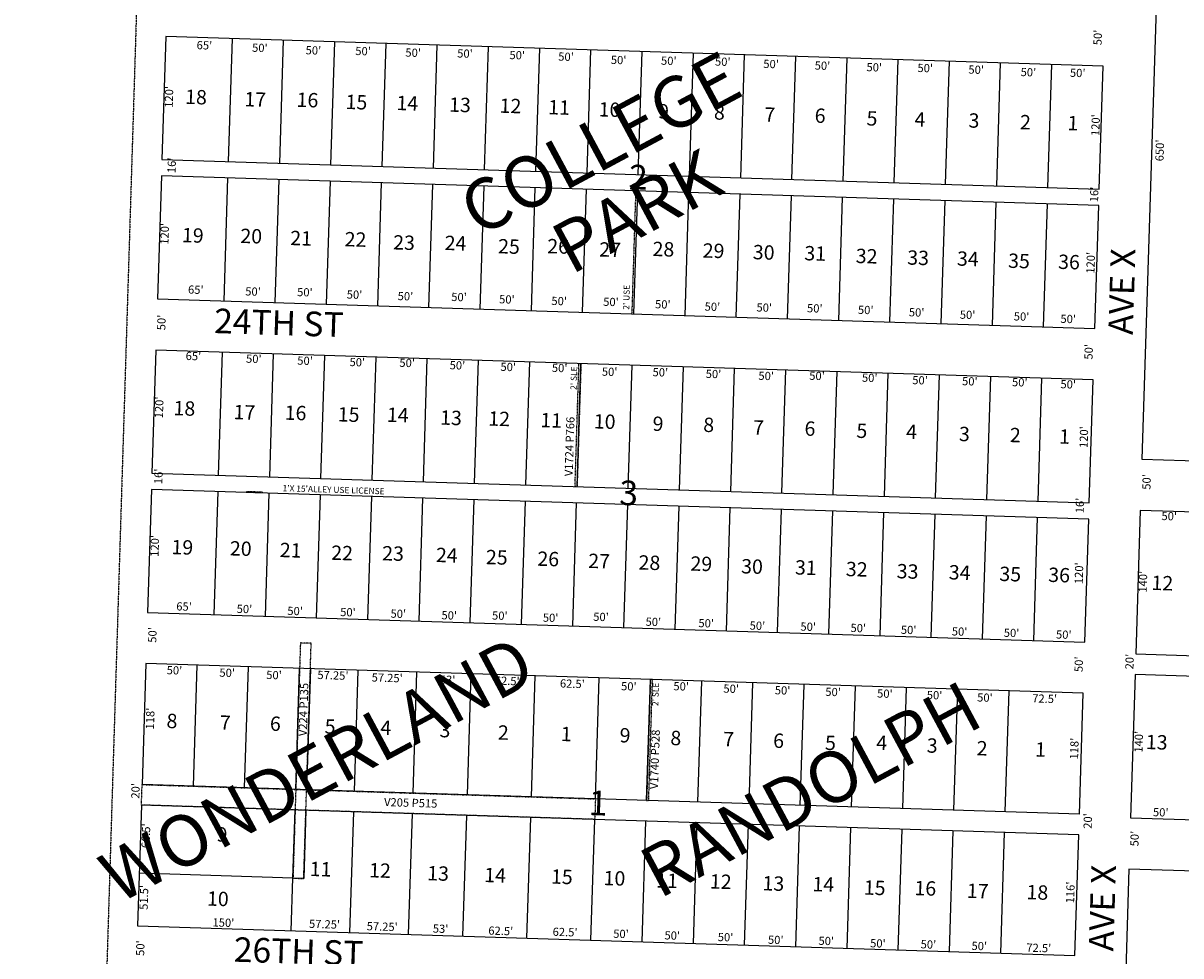
# Model space of a CAD drawing. Extents: x 941999 to 947448, y 7267999 to 7273533.
# Drawn here: x 941999 to 943129, y 7270841 to 7271750 of the extents above; entities that cross this region are included whole.
import ezdxf
from ezdxf.enums import TextEntityAlignment as Align

# ---------------------------------------------------------------- set-up
doc = ezdxf.new("R2010")
doc.units = 0
doc.linetypes.add('DASHDOT', pattern=[1, 0.5, -0.25, 0, -0.25])
doc.linetypes.add('HIDDEN', pattern=[0.375, 0.25, -0.125])
for name, color, linetype in [('1', 7, 'CONTINUOUS'), ('10', 7, 'CONTINUOUS'), ('11', 7, 'CONTINUOUS'), ('13', 7, 'CONTINUOUS'), ('15', 7, 'CONTINUOUS'), ('19', 7, 'CONTINUOUS'), ('21', 7, 'CONTINUOUS'), ('22', 7, 'CONTINUOUS'), ('6', 7, 'CONTINUOUS'), ('7', 7, 'CONTINUOUS')]:
    doc.layers.add(name, color=color, linetype=linetype)
doc.styles.add('ROMANC', font='ROMANC', dxfattribs={"height": 0.2})
doc.styles.add('ROMANS', font='ROMANS', dxfattribs={"height": 0.2})
doc.styles.add('txt', font='TXT', dxfattribs={"height": 0.2})

msp = doc.modelspace()

# ---------------------------------------------------------------- linework, layer by layer
at = {"layer": '1', "color": 253, "linetype": 'HIDDEN'}
msp.add_lwpolyline([(947448.407, 7273372.259), (942164.4, 7273533.019), (941998.977, 7268196.607), (947279.358, 7268029.074)], close=True, dxfattribs=at)
at = {"layer": '21', "color": 7, "linetype": 'DASHDOT'}
msp.add_line((942596.598, 7271586.836), (942592.803, 7271466.896), dxfattribs=at)
for points in [[(942543.246, 7271418.438), (942539.453, 7271298.498), (942537.454, 7271298.561), (942541.247, 7271418.501)], [(942269.492, 7271145.861), (942262.237, 7270916.475), (942272.731, 7270916.143), (942279.987, 7271145.529)], [(942611.034, 7271110.141), (942607.302, 7270992.201), (942609.301, 7270992.136), (942613.033, 7271110.077)], [(942556.696, 7270973.79), (942114.417, 7270987.78), (942115.049, 7271007.77), (942557.327, 7270993.78), (942556.696, 7270973.79)]]:
    msp.add_lwpolyline(points, close=True, dxfattribs=at)
msp.add_lwpolyline([(942217.108, 7271292.686), (942217.139, 7271293.685), (942232.132, 7271293.211), (942232.1, 7271292.212), (942217.108, 7271292.686)], dxfattribs=at)
at = {"layer": '6', "color": 7, "linetype": 'CONTINUOUS'}
for p, q in [((943111.119, 7271974.763), (943090.569, 7271325.087)), ((942138.128, 7271737.405), (942134.334, 7271617.465)), ((943052.671, 7271708.477), (942138.128, 7271737.405)), ((943048.878, 7271588.538), (943052.671, 7271708.477)), ((942134.334, 7271617.465), (943048.878, 7271588.538)), ((942133.828, 7271601.473), (942130.035, 7271481.534)), ((943048.371, 7271572.547), (942133.828, 7271601.473)), ((943044.578, 7271452.606), (943048.371, 7271572.547)), ((942130.035, 7271481.534), (943044.578, 7271452.606)), ((942128.454, 7271431.559), (942124.66, 7271311.619)), ((943042.996, 7271402.631), (942128.454, 7271431.559)), ((943039.204, 7271282.691), (943042.996, 7271402.631)), ((943090.569, 7271325.087), (943690.269, 7271306.119)), ((942124.66, 7271311.619), (943039.204, 7271282.691)), ((942124.154, 7271295.627), (942120.361, 7271175.686)), ((943038.698, 7271266.699), (942124.154, 7271295.627)), ((943088.988, 7271275.112), (943084.563, 7271135.183)), ((943688.688, 7271256.144), (943088.988, 7271275.112)), ((943034.903, 7271146.759), (943038.698, 7271266.699)), ((942120.361, 7271175.686), (943034.903, 7271146.759)), ((943084.563, 7271135.183), (943684.262, 7271116.214)), ((942118.779, 7271125.711), (942115.049, 7271007.77)), ((943033.322, 7271096.784), (942118.779, 7271125.711)), ((943083.93, 7271115.193), (943079.505, 7270975.263)), ((943683.63, 7271096.224), (943083.93, 7271115.193)), ((943029.592, 7270978.842), (943033.322, 7271096.784)), ((943029.592, 7270978.842), (942115.049, 7271007.77)), ((942114.417, 7270987.78), (942110.687, 7270869.84)), ((943028.96, 7270958.853), (942114.417, 7270987.78)), ((943079.505, 7270975.263), (943679.204, 7270956.294)), ((943025.229, 7270840.912), (943028.96, 7270958.853)), ((943077.923, 7270925.288), (943068.438, 7270625.437)), ((943677.623, 7270906.319), (943077.923, 7270925.288)), ((942110.687, 7270869.84), (943025.229, 7270840.912))]:
    msp.add_line(p, q, dxfattribs=at)
at = {"layer": '7', "color": 7, "linetype": 'CONTINUOUS'}
for p, q in [((942199.302, 7271615.411), (942203.096, 7271735.35)), ((942249.277, 7271613.829), (942253.071, 7271733.769)), ((942299.252, 7271612.249), (942303.046, 7271732.189)), ((942349.227, 7271610.668), (942353.021, 7271730.608)), ((942399.202, 7271609.086), (942402.995, 7271729.027)), ((942449.178, 7271607.507), (942452.97, 7271727.447)), ((942499.153, 7271605.925), (942502.945, 7271725.865)), ((942549.127, 7271604.346), (942552.921, 7271724.285)), ((942599.102, 7271602.764), (942602.896, 7271722.704)), ((942649.077, 7271601.183), (942652.871, 7271721.124)), ((942699.052, 7271599.603), (942702.845, 7271719.543)), ((942749.027, 7271598.022), (942752.82, 7271717.962)), ((942799.002, 7271596.442), (942802.795, 7271716.381)), ((942848.977, 7271594.861), (942852.77, 7271714.801)), ((942898.953, 7271593.279), (942902.745, 7271713.22)), ((942948.928, 7271591.7), (942952.72, 7271711.64)), ((942998.903, 7271590.118), (943002.696, 7271710.058)), ((942195.002, 7271479.478), (942198.796, 7271599.419)), ((942244.977, 7271477.898), (942248.771, 7271597.837)), ((942294.952, 7271476.317), (942298.746, 7271596.257)), ((942344.928, 7271474.736), (942348.721, 7271594.676)), ((942394.903, 7271473.155), (942398.697, 7271593.095)), ((942444.878, 7271471.574), (942448.672, 7271591.515)), ((942494.852, 7271469.993), (942498.647, 7271589.933)), ((942544.827, 7271468.413), (942548.622, 7271588.354)), ((942594.802, 7271466.832), (942598.597, 7271586.772)), ((942644.777, 7271465.252), (942648.571, 7271585.191)), ((942694.752, 7271463.67), (942698.546, 7271583.611)), ((942744.727, 7271462.09), (942748.521, 7271582.03)), ((942794.703, 7271460.509), (942798.496, 7271580.45)), ((942844.678, 7271458.929), (942848.471, 7271578.869)), ((942894.653, 7271457.348), (942898.447, 7271577.287)), ((942944.628, 7271455.768), (942948.422, 7271575.708)), ((942994.603, 7271454.186), (942998.397, 7271574.126)), ((942189.628, 7271309.563), (942193.422, 7271429.503)), ((942239.603, 7271307.983), (942243.397, 7271427.923)), ((942289.578, 7271306.402), (942293.372, 7271426.342)), ((942339.553, 7271304.821), (942343.347, 7271424.761)), ((942389.528, 7271303.241), (942393.322, 7271423.18)), ((942439.503, 7271301.659), (942443.297, 7271421.599)), ((942489.478, 7271300.079), (942493.271, 7271420.019)), ((942539.453, 7271298.498), (942543.246, 7271418.438)), ((942589.428, 7271296.917), (942593.222, 7271416.857)), ((942639.403, 7271295.337), (942643.197, 7271415.277)), ((942689.378, 7271293.755), (942693.171, 7271413.695)), ((942739.353, 7271292.176), (942743.146, 7271412.115)), ((942789.328, 7271290.594), (942793.121, 7271410.534)), ((942839.303, 7271289.013), (942843.096, 7271408.954)), ((942889.278, 7271287.433), (942893.071, 7271407.373)), ((942939.253, 7271285.852), (942943.046, 7271405.792)), ((942989.229, 7271284.272), (942993.021, 7271404.211)), ((942185.328, 7271173.632), (942189.122, 7271293.571)), ((942235.303, 7271172.05), (942239.097, 7271291.99)), ((942285.278, 7271170.47), (942289.072, 7271290.41)), ((942335.253, 7271168.889), (942339.047, 7271288.829)), ((942385.229, 7271167.308), (942389.022, 7271287.249)), ((942435.203, 7271165.728), (942438.997, 7271285.667)), ((942485.178, 7271164.147), (942488.973, 7271284.086)), ((942535.153, 7271162.566), (942538.948, 7271282.506)), ((942585.128, 7271160.985), (942588.923, 7271280.925)), ((942635.103, 7271159.404), (942638.897, 7271279.345)), ((942685.078, 7271157.824), (942688.872, 7271277.763)), ((942735.053, 7271156.243), (942738.847, 7271276.183)), ((942785.028, 7271154.662), (942788.822, 7271274.602)), ((942835.003, 7271153.082), (942838.797, 7271273.021)), ((942884.979, 7271151.5), (942888.772, 7271271.441)), ((942934.954, 7271149.92), (942938.748, 7271269.86)), ((942984.929, 7271148.339), (942988.723, 7271268.28)), ((942165.024, 7271006.189), (942168.754, 7271124.131)), ((942215, 7271004.609), (942218.73, 7271122.55)), ((942264.975, 7271003.028), (942268.705, 7271120.968)), ((942279.2, 7271120.637), (942275.469, 7271002.696)), ((942322.196, 7271001.218), (942325.926, 7271119.158)), ((942379.417, 7270999.408), (942383.148, 7271117.348)), ((942432.391, 7270997.733), (942436.121, 7271115.674)), ((942494.86, 7270995.756), (942498.59, 7271113.697)), ((942557.327, 7270993.78), (942561.059, 7271111.721)), ((942607.302, 7270992.201), (942611.034, 7271110.141)), ((942657.278, 7270990.619), (942661.009, 7271108.56)), ((942707.253, 7270989.038), (942710.984, 7271106.98)), ((942757.228, 7270987.458), (942760.959, 7271105.399)), ((942807.203, 7270985.877), (942810.934, 7271103.818)), ((942857.178, 7270984.297), (942860.909, 7271102.237)), ((942907.153, 7270982.716), (942910.884, 7271100.656)), ((942957.128, 7270981.134), (942960.859, 7271099.076)), ((942262.237, 7270916.475), (942264.342, 7270983.038)), ((942274.837, 7270982.706), (942272.731, 7270916.143)), ((942317.833, 7270863.287), (942321.563, 7270981.228)), ((942375.054, 7270861.477), (942378.785, 7270979.418)), ((942428.027, 7270859.801), (942431.758, 7270977.743)), ((942490.497, 7270857.826), (942494.228, 7270975.767)), ((942552.965, 7270855.849), (942556.696, 7270973.79)), ((942602.94, 7270854.269), (942606.671, 7270972.21)), ((942652.915, 7270852.688), (942656.646, 7270970.629)), ((942702.89, 7270851.108), (942706.621, 7270969.048)), ((942752.865, 7270849.526), (942756.596, 7270967.468)), ((942802.84, 7270847.946), (942806.571, 7270965.887)), ((942852.815, 7270846.365), (942856.546, 7270964.307)), ((942902.79, 7270844.785), (942906.521, 7270962.726)), ((942952.766, 7270843.204), (942956.497, 7270961.144)), ((942262.237, 7270916.475), (942112.312, 7270921.218)), ((942260.612, 7270865.097), (942262.237, 7270916.475)), ((942262.27, 7270916.474), (942262.237, 7270916.475)), ((942272.731, 7270916.143), (942262.237, 7270916.475))]:
    msp.add_line(p, q, dxfattribs=at)

# ---------------------------------------------------------------- texts
at = {"layer": '10', "color": 134, "linetype": 'CONTINUOUS'}
for s, height, style, p in [('18', 13.999, 'ROMANS', (942167.591764, 7271676.533145)), ('17', 13.999, 'ROMANS', (942225.348764, 7271674.172145)), ('16', 13.999, 'ROMANS', (942276.3376, 7271673.628775)), ('15', 13.999, 'ROMANS', (942324.120755, 7271671.581576)), ('14', 13.999, 'ROMANS', (942373.771764, 7271670.548145)), ('13', 13.999, 'ROMANS', (942425.133764, 7271668.922145)), ('12', 13.999, 'ROMANS', (942474.400764, 7271667.899145)), ('11', 13.999, 'ROMANS', (942521.786639, 7271666.400471)), ('10', 13.999, 'ROMANS', (942571.083486, 7271664.306536)), ('9', 13.999, 'ROMANS', (942623.739263, 7271662.640417)), ('8', 13.999, 'ROMANS', (942678.300263, 7271661.449417)), ('7', 13.999, 'ROMANS', (942727.438263, 7271659.360417)), ('6', 13.999, 'ROMANS', (942776.536099, 7271658.343048)), ('5', 13.999, 'ROMANS', (942827.150254, 7271655.670848)), ('4', 13.999, 'ROMANS', (942873.951263, 7271654.726417)), ('3', 13.999, 'ROMANS', (942926.638263, 7271653.594417)), ('2', 13.999, 'ROMANS', (942976.860263, 7271652.005417)), ('1', 13.999, 'ROMANS', (943023.196138, 7271651.075743)), ('2', 24, 'ROMANC', (942599.114363, 7271597.117071)), ('19', 13.999, 'ROMANS', (942164.465764, 7271541.625145)), ('20', 13.999, 'ROMANS', (942221.471486, 7271540.890536)), ('21', 13.999, 'ROMANS', (942270.143639, 7271538.816471)), ('22', 13.999, 'ROMANS', (942323.216764, 7271537.672145)), ('23', 13.999, 'ROMANS', (942370.539764, 7271534.572145)), ('24', 13.999, 'ROMANS', (942420.795764, 7271534.051145)), ('25', 13.999, 'ROMANS', (942472.932755, 7271530.797576)), ('26', 13.999, 'ROMANS', (942520.9066, 7271530.884775)), ('27', 13.999, 'ROMANS', (942571.650764, 7271527.674145)), ('28', 13.999, 'ROMANS', (942623.651764, 7271528.170145)), ('29', 13.999, 'ROMANS', (942672.569764, 7271526.622145)), ('30', 13.999, 'ROMANS', (942721.492486, 7271525.075536)), ('31', 13.999, 'ROMANS', (942771.740639, 7271524.020471)), ('32', 13.999, 'ROMANS', (942821.914764, 7271521.363145)), ('33', 13.999, 'ROMANS', (942872.136764, 7271519.775145)), ('34', 13.999, 'ROMANS', (942920.667764, 7271518.775145)), ('35', 13.999, 'ROMANS', (942970.559755, 7271516.661576)), ('36', 13.999, 'ROMANS', (943019.3756, 7271515.653775)), ('18', 13.999, 'ROMANS', (942156.274764, 7271372.878145)), ('17', 13.999, 'ROMANS', (942214.877764, 7271369.064145)), ('16', 13.999, 'ROMANS', (942264.7266, 7271368.485775)), ('15', 13.999, 'ROMANS', (942316.512755, 7271366.847576)), ('14', 13.999, 'ROMANS', (942364.471764, 7271366.402145)), ('13', 13.999, 'ROMANS', (942416.370764, 7271363.690145)), ('12', 13.999, 'ROMANS', (942463.357764, 7271362.739145)), ('11', 13.999, 'ROMANS', (942514.166639, 7271361.202471)), ('10', 13.999, 'ROMANS', (942566.344486, 7271360.016536)), ('9', 13.999, 'ROMANS', (942618.412263, 7271357.834417)), ('8', 13.999, 'ROMANS', (942667.845263, 7271356.806417)), ('7', 13.999, 'ROMANS', (942716.396263, 7271354.200417)), ('6', 13.999, 'ROMANS', (942766.633099, 7271353.145048)), ('5', 13.999, 'ROMANS', (942817.263254, 7271351.009848)), ('4', 13.999, 'ROMANS', (942865.776263, 7271350.010417)), ('3', 13.999, 'ROMANS', (942917.288263, 7271347.845417)), ('2', 13.999, 'ROMANS', (942966.957263, 7271346.810417)), ('1', 13.999, 'ROMANS', (943014.989138, 7271345.359743)), ('3', 24, 'ROMANC', (942589.715363, 7271289.112071)), ('19', 13.999, 'ROMANS', (942154.271764, 7271237.399145)), ('20', 13.999, 'ROMANS', (942211.261486, 7271236.130536)), ('21', 13.999, 'ROMANS', (942259.947639, 7271234.521471)), ('22', 13.999, 'ROMANS', (942310.121764, 7271231.865145)), ('23', 13.999, 'ROMANS', (942359.809764, 7271231.363145)), ('24', 13.999, 'ROMANS', (942412.310764, 7271229.702145)), ('25', 13.999, 'ROMANS', (942461.062755, 7271227.626576)), ('26', 13.999, 'ROMANS', (942511.2646, 7271226.037775)), ('27', 13.999, 'ROMANS', (942560.901764, 7271223.933145)), ('28', 13.999, 'ROMANS', (942609.985764, 7271222.380145)), ('29', 13.999, 'ROMANS', (942660.629764, 7271221.312145)), ('30', 13.999, 'ROMANS', (942710.088486, 7271218.678536)), ('31', 13.999, 'ROMANS', (942762.616639, 7271217.550471)), ('32', 13.999, 'ROMANS', (942812.255764, 7271215.982145)), ('33', 13.999, 'ROMANS', (942861.891764, 7271213.877145)), ('34', 13.999, 'ROMANS', (942912.700764, 7271212.805145)), ('35', 13.999, 'ROMANS', (942962.039755, 7271211.244576)), ('36', 13.999, 'ROMANS', (943009.7186, 7271210.339775)), ('12', 13.999, 'ROMANS', (943110.428764, 7271202.492145)), ('8', 13.999, 'ROMANS', (942144.141263, 7271067.975417)), ('7', 13.999, 'ROMANS', (942196.150263, 7271066.329417)), ('6', 13.999, 'ROMANS', (942245.018099, 7271065.321048)), ('5', 13.999, 'ROMANS', (942298.460254, 7271062.559848)), ('4', 13.999, 'ROMANS', (942352.794263, 7271061.376417)), ('3', 13.999, 'ROMANS', (942410.530263, 7271059.015417)), ('2', 13.999, 'ROMANS', (942467.435263, 7271056.680417)), ('1', 13.999, 'ROMANS', (942528.859138, 7271055.271743)), ('9', 13.999, 'ROMANS', (942586.221263, 7271053.993417)), ('8', 13.999, 'ROMANS', (942635.741263, 7271051.355417)), ('7', 13.999, 'ROMANS', (942687.328263, 7271050.259417)), ('6', 13.999, 'ROMANS', (942736.047099, 7271048.719048)), ('5', 13.999, 'ROMANS', (942786.613254, 7271046.582848)), ('4', 13.999, 'ROMANS', (942836.637263, 7271046.608417)), ('13', 13.999, 'ROMANS', (943104.944764, 7271047.292145)), ('3', 13.999, 'ROMANS', (942885.894263, 7271043.978417)), ('2', 13.999, 'ROMANS', (942934.583263, 7271041.369417)), ('1', 13.999, 'ROMANS', (942991.579138, 7271040.101743)), ('1', 24, 'ROMANC', (942559.847828, 7270986.628702)), ('9', 13.999, 'ROMANS', (942192.920263, 7270957.287417)), ('11', 13.999, 'ROMANS', (942289.149639, 7270923.467471)), ('12', 13.999, 'ROMANS', (942347.081764, 7270922.171145)), ('13', 13.999, 'ROMANS', (942403.791764, 7270919.306145)), ('14', 13.999, 'ROMANS', (942459.442764, 7270917.546145)), ('15', 13.999, 'ROMANS', (942524.554755, 7270916.022576)), ('10', 13.999, 'ROMANS', (942575.856486, 7270914.574536)), ('11', 13.999, 'ROMANS', (942627.194639, 7270912.239471)), ('12', 13.999, 'ROMANS', (942679.578764, 7270911.293145)), ('13', 13.999, 'ROMANS', (942730.908764, 7270909.495145)), ('14', 13.999, 'ROMANS', (942779.625764, 7270908.581145)), ('15', 13.999, 'ROMANS', (942829.737755, 7270905.299576)), ('16', 13.999, 'ROMANS', (942879.1716, 7270904.804775)), ('17', 13.999, 'ROMANS', (942930.272764, 7270902.118145)), ('18', 13.999, 'ROMANS', (942988.525764, 7270900.811145)), ('10', 13.999, 'ROMANS', (942188.887486, 7270894.547536))]:
    msp.add_text(s, height=height, rotation=358.1883, dxfattribs=dict(at, style=style)).set_placement(p, align=Align.MIDDLE)
at = {"layer": '11', "color": 7, "linetype": 'CONTINUOUS', "style": 'txt'}
for s, rotation, p in [("65'", 358.1883, (942175.804737, 7271727.775303)), ("50'", 88.1883, (943048.436692, 7271736.397658)), ("50'", 358.1883, (942229.913658, 7271725.270308)), ("50'", 358.1883, (942282.146658, 7271722.825308)), ("50'", 358.1883, (942330.605658, 7271722.085308)), ("50'", 358.1883, (942379.469658, 7271720.538308)), ("50'", 358.1883, (942430.046658, 7271719.732308)), ("50'", 358.1883, (942481.015658, 7271718.120308)), ("50'", 358.1883, (942528.635658, 7271716.615308)), ("50'", 358.1883, (942579.953658, 7271713.405308)), ("50'", 358.1883, (942628.888658, 7271712.650308)), ("50'", 358.1883, (942681.554658, 7271711.778308)), ("50'", 358.1883, (942728.720658, 7271709.493308)), ("50'", 358.1883, (942778.828658, 7271707.907308)), ("50'", 358.1883, (942829.380658, 7271706.307308)), ("50'", 358.1883, (942879.113658, 7271705.528308)), ("50'", 358.1883, (942928.822658, 7271703.955308)), ("50'", 358.1883, (942979.764658, 7271701.551308)), ("50'", 358.1883, (943027.886658, 7271700.822308)), ("120'", 88.1883, (942142.275321, 7271678.457367)), ("120'", 88.1883, (943046.368321, 7271650.905367)), ("650'", 88.1883, (943108.944144, 7271626.253753)), ("16'", 88.1883, (942144.948867, 7271611.708445)), ("16'", 88.1883, (943045.020867, 7271583.238445)), ("120'", 88.1883, (942138.051321, 7271544.901367)), ("120'", 88.1883, (943041.552321, 7271516.663367)), ("65'", 358.1883, (942167.418737, 7271489.389303)), ("50'", 358.1883, (942223.242658, 7271487.624308)), ("50'", 358.1883, (942273.839658, 7271486.932308)), ("50'", 358.1883, (942322.247658, 7271484.607308)), ("50'", 358.1883, (942371.956658, 7271483.035308)), ("50'", 358.1883, (942424.224658, 7271482.175308)), ("50'", 358.1883, (942470.944658, 7271479.905308)), ("50'", 358.1883, (942521.942658, 7271478.293308)), ("50'", 358.1883, (942572.491658, 7271477.486308)), ("50'", 358.1883, (942623.064658, 7271475.092308)), ("50'", 358.1883, (942671.457658, 7271472.769308)), ("50'", 358.1883, (942722.050658, 7271471.963308)), ("50'", 358.1883, (942771.340658, 7271471.196308)), ("50'", 358.1883, (942821.048658, 7271469.623308)), ("50'", 88.1883, (942134.928692, 7271458.409658)), ("50'", 358.1883, (942870.732658, 7271467.259308)), ("50'", 358.1883, (942920.415658, 7271464.894308)), ("50'", 358.1883, (942973.072658, 7271463.229308)), ("50'", 358.1883, (943018.607658, 7271460.880308)), ("65'", 358.1883, (942165.074737, 7271424.637303)), ("50'", 88.1883, (943039.583692, 7271429.794658)), ("50'", 358.1883, (942224.017658, 7271421.959308)), ("50'", 358.1883, (942274.008658, 7271420.070308)), ("50'", 358.1883, (942324.983658, 7271418.716308)), ("50'", 358.1883, (942373.620658, 7271417.989308)), ("50'", 358.1883, (942422.669658, 7271415.624308)), ("50'", 358.1883, (942472.244658, 7271414.058308)), ("50'", 358.1883, (942522.433658, 7271413.023308)), ("50'", 358.1883, (942571.179658, 7271409.322308)), ("50'", 358.1883, (942620.671658, 7271408.827308)), ("50'", 358.1883, (942672.490658, 7271407.187308)), ("50'", 358.1883, (942723.917658, 7271405.303308)), ("50'", 358.1883, (942773.526658, 7271405.338308)), ("50'", 358.1883, (942824.956658, 7271403.437308)), ("50'", 358.1883, (942874.049658, 7271401.071308)), ("50'", 358.1883, (942922.612658, 7271400.069308)), ("50'", 358.1883, (942971.360658, 7271399.082308)), ("50'", 358.1883, (943018.621658, 7271397.076308)), ("120'", 88.1883, (942132.694321, 7271375.572367)), ("120'", 88.1883, (943034.908321, 7271346.622367)), ("16'", 88.1883, (942131.973867, 7271308.335445)), ("50'", 88.1883, (943096.099692, 7271302.894658)), ("16'", 88.1883, (943030.991867, 7271279.899445)), ("50'", 358.1883, (943117.176658, 7271268.532308)), ("120'", 88.1883, (942128.421321, 7271240.493367)), ("120'", 88.1883, (943030.157321, 7271213.833367)), ("140'", 88.1883, (943092.519328, 7271205.582272)), ("65'", 358.1883, (942155.932737, 7271180.389303)), ("50'", 358.1883, (942214.864658, 7271177.990308)), ("50'", 358.1883, (942264.298658, 7271175.958308)), ("50'", 358.1883, (942315.854658, 7271174.862308)), ("50'", 358.1883, (942364.992658, 7271173.306308)), ("50'", 358.1883, (942414.701658, 7271171.735308)), ("50'", 358.1883, (942464.041658, 7271171.503308)), ("50'", 358.1883, (942513.587658, 7271169.399308)), ("50'", 358.1883, (942562.775658, 7271170.261308)), ("50'", 358.1883, (942613.839658, 7271165.435308)), ("50'", 358.1883, (942665.371658, 7271164.064308)), ("50'", 88.1883, (942126.135692, 7271153.662658)), ("50'", 358.1883, (942715.363658, 7271161.669308)), ("50'", 358.1883, (942764.940658, 7271160.658308)), ("50'", 358.1883, (942813.792658, 7271159.370308)), ("50'", 358.1883, (942862.923658, 7271157.558308)), ("50'", 358.1883, (942912.631658, 7271155.986308)), ("50'", 358.1883, (942963.312658, 7271154.659308)), ("50'", 358.1883, (943014.277658, 7271152.963308)), ("50'", 358.1883, (942146.570658, 7271118.158308)), ("50'", 88.1883, (943029.946692, 7271125.074658)), ("20'", 88.1883, (943079.506692, 7271127.643658)), ("50'", 358.1883, (942198.035658, 7271115.737308)), ("50'", 358.1883, (942243.719658, 7271113.499308)), ("57.25'", 358.1883, (942301.21462, 7271113.265694)), ("57.25'", 358.1883, (942354.14562, 7271110.798694)), ("53'", 358.1883, (942413.061642, 7271108.935296)), ("62.5'", 358.1883, (942471.244729, 7271107.888108)), ("62.5'", 358.1883, (942534.801729, 7271105.085108)), ("50'", 358.1883, (942589.912658, 7271102.548308)), ("50'", 358.1883, (942640.961658, 7271102.519308)), ("50'", 358.1883, (942689.768658, 7271100.182308)), ("50'", 358.1883, (942739.922658, 7271098.596308)), ("50'", 358.1883, (942789.202658, 7271097.037308)), ("50'", 358.1883, (942839.740658, 7271095.439308)), ("50'", 358.1883, (942888.190658, 7271093.906308)), ("50'", 358.1883, (942937.352658, 7271091.559308)), ("72.5'", 358.1883, (942995.623619, 7271090.508153)), ("118'", 88.1883, (942123.940503, 7271072.09506)), ("140'", 88.1883, (943088.427328, 7271049.482272)), ("118'", 88.1883, (943025.592503, 7271042.78206)), ("20'", 88.1883, (942109.620692, 7271001.583658)), ("20'", 88.1883, (943038.770692, 7270972.193658)), ("50'", 358.1883, (943108.885658, 7270979.674308)), ("66.5'", 88.1883, (942119.735885, 7270957.806824)), ("50'", 88.1883, (943084.403692, 7270955.041658)), ("51.5'", 88.1883, (942117.835069, 7270897.679343)), ("116'", 88.1883, (943021.72656, 7270902.514154)), ("150'", 358.1883, (942194.330367, 7270872.053679)), ("57.25'", 358.1883, (942293.00762, 7270870.536694)), ("57.25'", 358.1883, (942349.28462, 7270868.202694)), ("53'", 358.1883, (942406.249642, 7270866.142296)), ("62.5'", 358.1883, (942464.947729, 7270864.029108)), ("62.5'", 358.1883, (942527.708729, 7270862.837108)), ("50'", 358.1883, (942582.277658, 7270861.128308)), ("50'", 358.1883, (942632.294658, 7270859.498308)), ("50'", 88.1883, (942114.285692, 7270848.210658)), ("50'", 358.1883, (942684.261658, 7270857.872308)), ("50'", 358.1883, (942733.246658, 7270855.253308)), ("50'", 358.1883, (942782.543658, 7270854.229308)), ("50'", 358.1883, (942832.946658, 7270851.822308)), ("50'", 358.1883, (942882.210658, 7270850.799308)), ("50'", 358.1883, (942931.863658, 7270849.236308)), ("72.5'", 358.1883, (942989.901619, 7270847.404153))]:
    msp.add_text(s, height=8, rotation=rotation, dxfattribs=at).set_placement(p, align=Align.MIDDLE)
at = {"layer": '13', "color": 14, "linetype": 'CONTINUOUS', "style": 'txt'}
for s, p in [('V1724 P766', (942533.12588, 7271337.485614)), ('V224 P135', (942273.540411, 7271080.958456)), ('V1740 P528', (942616.365852, 7271032.307567))]:
    msp.add_text(s, height=8, rotation=88.1883, dxfattribs=at).set_placement(p, align=Align.MIDDLE)
msp.add_text('V205 P515', height=8, rotation=358.1883, dxfattribs=at).set_placement((942377.016201, 7270985.978551), align=Align.CENTER)
at = {"layer": '15', "color": 30, "linetype": 'CONTINUOUS', "style": 'ROMANC'}
for s, p in [('COLLEGE', (942564.919935, 7271627.431455)), ('PARK', (942600.525757, 7271561.419976)), ('WONDERLAND', (942288.531235, 7271017.180326)), ('RANDOLPH', (942770.157482, 7270997.532374))]:
    msp.add_text(s, height=50, rotation=28.1883, dxfattribs=at).set_placement(p, align=Align.MIDDLE)
at = {"layer": '19', "color": 1, "linetype": 'CONTINUOUS', "style": 'ROMANC'}
for s, rotation, p in [('AVE X', 88.1883, (943074.074141, 7271488.463073)), ('24TH ST', 358.1883, (942248.435076, 7271455.037103)), ('AVE X', 88.1883, (943055.057141, 7270887.237073)), ('26TH ST', 358.1883, (942267.641643, 7270841.905954))]:
    msp.add_text(s, height=24, rotation=rotation, dxfattribs=at).set_placement(p, align=Align.MIDDLE)
at = {"layer": '22', "color": 3, "linetype": 'CONTINUOUS', "style": 'txt'}
for s, rotation, p in [("2' USE", 88.1883, (942588.398673, 7271483.004185)), ("2' SLE", 88.1883, (942537.016694, 7271404.108327)), ("1'X 15'ALLEY USE LICENSE", 358.1883, (942301.855213, 7271294.593912)), ("2' SLE", 88.1883, (942616.774694, 7271095.745327))]:
    msp.add_text(s, height=6, rotation=rotation, dxfattribs=at).set_placement(p, align=Align.MIDDLE)

doc.saveas('drawing.dxf')
